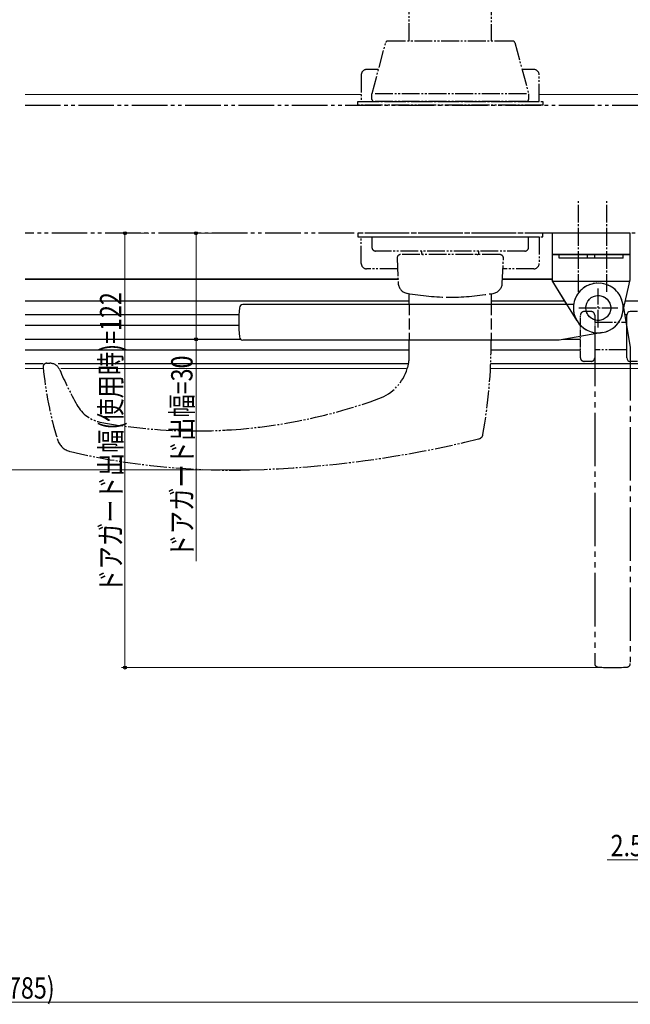
# Model space of a CAD drawing. Extents: x 0 to 990, y 0 to 1603.
# Drawn here: x 653 to 824, y 642 to 919 of the extents above; entities that cross this region are included whole.
import ezdxf

# ---------------------------------------------------------------- set-up
doc = ezdxf.new("R2010")
doc.units = 0
for name, pattern in [('YCENTER_1', [13, 10, -1, 1, -1]), ('YDIVIDE_1', [15, 10, -1, 1, -1, 1, -1]), ('YHIDDEN_1', [4, 3, -1])]:
    doc.linetypes.add(name, pattern=pattern)
for name, color, linetype, lineweight in [('YKK_12', 2, 'CONTINUOUS', 13), ('YKK_13', 4, 'CONTINUOUS', 30), ('YKK_D', 6, 'CONTINUOUS', 13)]:
    doc.layers.add(name, color=color, linetype=linetype, lineweight=lineweight)
doc.styles.add('text-b', font='extslim2.shx', dxfattribs={"width": 0.8, "bigfont": 'extfont2.shx'})

msp = doc.modelspace()

# ---------------------------------------------------------------- linework, layer by layer
at = {"layer": 'YKK_12', "ltscale": 0.5}
for p, q in [((654.04, 897.79, 0), (748.54, 897.79, 0)), ((798.54, 897.79, 0), (843.04, 897.79, 0)), ((654.04, 845.79, 0), (758.92, 845.79, 0)), ((788.16, 845.79, 0), (802.14, 845.79, 0)), ((654.04, 820.79, 0), (659.27, 820.79, 0)), ((664.07, 820.79, 0), (761.13, 820.79, 0)), ((784.79, 820.79, 0), (832.54, 820.79, 0))]:
    msp.add_line(p, q, dxfattribs=at)
at = {"layer": 'YKK_13', "linetype": 'YDIVIDE_1', "ltscale": 0.5}
for p, q in [((762.04, 912.79, 0), (762.04, 929.01, 0)), ((785.04, 925.05, 0), (785.04, 912.79, 0)), ((756, 912.79, 0), (791.08, 912.79, 0)), ((751.56, 898.07, 0), (755.42, 912.35, 0)), ((791.66, 912.35, 0), (795.52, 898.07, 0)), ((753.3, 904.79, 0), (750.04, 904.79, 0)), ((797.04, 904.79, 0), (793.66, 904.79, 0)), ((748.54, 903.29, 0), (748.54, 895.79, 0)), ((798.54, 895.79, 0), (798.54, 903.29, 0)), ((751.54, 896.39, 0), (751.54, 897.91, 0)), ((794.94, 897.99, 0), (752.14, 897.99, 0)), ((795.54, 897.91, 0), (795.54, 896.39, 0)), ((747.54, 895.79, 0), (799.54, 895.79, 0)), ((747.54, 894.79, 0), (747.54, 895.79, 0)), ((799.54, 894.79, 0), (747.54, 894.79, 0)), ((748.54, 895.79, 0), (798.54, 895.79, 0)), ((794.94, 895.79, 0), (752.14, 895.79, 0)), ((799.54, 895.79, 0), (799.54, 894.79, 0)), ((799.54, 858.79, 0), (747.54, 858.79, 0)), ((747.54, 858.79, 0), (747.54, 857.79, 0)), ((747.54, 857.79, 0), (799.54, 857.79, 0)), ((748.54, 850.29, 0), (748.54, 857.79, 0)), ((748.54, 857.79, 0), (798.54, 857.79, 0)), ((751.54, 857.79, 0), (751.54, 854.79, 0)), ((751.54, 857.79, 0), (795.54, 857.79, 0)), ((795.54, 854.79, 0), (795.54, 857.79, 0)), ((798.54, 857.79, 0), (798.54, 850.29, 0)), ((799.54, 857.79, 0), (799.54, 858.79, 0)), ((794.54, 853.79, 0), (752.54, 853.79, 0)), ((787.49, 852.79, 0), (759.59, 852.79, 0)), ((765.49, 853.79, 0), (765.49, 853.29, 0)), ((781.59, 853.29, 0), (781.59, 853.79, 0)), ((758.59, 851.74, 0), (758.92, 844.73, 0)), ((788.16, 844.73, 0), (788.49, 851.74, 0)), ((758.73, 848.79, 0), (750.04, 848.79, 0)), ((797.04, 848.79, 0), (788.35, 848.79, 0)), ((762.04, 838.79, 0), (762.04, 841.81, 0)), ((785.04, 841.81, 0), (785.04, 838.79, 0)), ((814.14, 833.79, 0), (822.98, 833.79, 0)), ((762.04, 824.57, 0), (762.04, 828.79, 0)), ((785.04, 828.79, 0), (785.04, 828.53, 0)), ((823.14, 825.99, 0), (814.14, 825.99, 0)), ((660.13, 822.26, 0), (661.03, 822.26, 0))]:
    msp.add_line(p, q, dxfattribs=at)
at = {"layer": 'YKK_13', "linetype": 'YDIVIDE_1'}
for p, q in [((654.04, 894.79, 0), (828.54, 894.79, 0)), ((836.54, 858.79, 0), (654.04, 858.79, 0)), ((824.14, 858.79, 0), (802.14, 858.79, 0)), ((802.14, 858.79, 0), (802.14, 845.79, 0)), ((824.14, 845.79, 0), (824.14, 858.79, 0)), ((824.14, 852.79, 0), (802.14, 852.79, 0)), ((806.33, 838.79, 0), (802.21, 845.53, 0)), ((802.64, 845.29, 0), (823.64, 845.29, 0)), ((821.96, 836.23, 0), (824.13, 845.68, 0))]:
    msp.add_line(p, q, dxfattribs=at)
at = {"layer": 'YKK_13', "linetype": 'YCENTER_1', "ltscale": 0.5}
for p, q in [((809.54, 842.29, 0), (809.54, 868.29, 0)), ((817.54, 842.29, 0), (817.54, 868.29, 0)), ((815.14, 832.29, 0), (815.14, 843.29, 0)), ((809.64, 837.79, 0), (820.64, 837.79, 0))]:
    msp.add_line(p, q, dxfattribs=at)
at = {"layer": 'YKK_13', "linetype": 'Continuous', "ltscale": 0.5}
for p, q in [((824.14, 858.79, 0), (802.14, 858.79, 0)), ((802.14, 858.79, 0), (802.14, 852.79, 0)), ((824.14, 852.79, 0), (824.14, 858.79, 0)), ((824.14, 852.79, 0), (802.14, 852.79, 0)), ((802.14, 852.79, 0), (802.14, 845.79, 0)), ((802.14, 852.79, 0), (824.14, 852.79, 0)), ((804.14, 851.79, 0), (804.14, 852.79, 0)), ((812.14, 851.79, 0), (812.14, 852.79, 0)), ((814.14, 851.79, 0), (814.14, 852.79, 0)), ((822.14, 851.79, 0), (822.14, 852.79, 0)), ((824.14, 845.79, 0), (824.14, 852.79, 0)), ((822.14, 851.79, 0), (804.14, 851.79, 0)), ((809.17, 834.14, 0), (802.21, 845.53, 0)), ((802.64, 845.29, 0), (823.64, 845.29, 0)), ((821.96, 836.23, 0), (824.13, 845.68, 0)), ((822.98, 833.79, 0), (823.14, 833.79, 0))]:
    msp.add_line(p, q, dxfattribs=at)
at = {"layer": 'YKK_13', "ltscale": 0.5}
for p, q in [((654.04, 845.99, 0), (758.91, 845.99, 0)), ((788.17, 845.99, 0), (802.14, 845.99, 0)), ((654.04, 839.79, 0), (762.04, 839.79, 0)), ((785.04, 839.79, 0), (805.72, 839.79, 0)), ((822.78, 839.79, 0), (843.04, 839.79, 0)), ((654.04, 835.99, 0), (714.26, 835.99, 0)), ((822.53, 835.99, 0), (823.16, 835.99, 0)), ((654.04, 832.99, 0), (714.15, 832.99, 0)), ((654.04, 828.99, 0), (714.67, 828.99, 0)), ((805.3, 828.99, 0), (810.14, 828.99, 0)), ((654.04, 825.99, 0), (762.04, 825.99, 0)), ((785, 825.99, 0), (810.14, 825.99, 0)), ((654.04, 822.19, 0), (659.13, 822.19, 0)), ((663.33, 822.19, 0), (761.59, 822.19, 0)), ((784.86, 822.19, 0), (843.04, 822.19, 0))]:
    msp.add_line(p, q, dxfattribs=at)
at = {"layer": 'YKK_13'}
for p, q in [((808.21, 838.79, 0), (715.27, 838.79, 0)), ((816.33, 830.89, 0), (804.14, 828.79, 0)), ((804.14, 828.79, 0), (715.27, 828.79, 0))]:
    msp.add_line(p, q, dxfattribs=at)
at = {"layer": 'YKK_13', "linetype": 'YHIDDEN_1'}
for p, q in [((762.04, 838.79, 0), (762.04, 828.79, 0)), ((785.04, 838.79, 0), (785.04, 828.79, 0))]:
    msp.add_line(p, q, dxfattribs=at)
at = {"layer": 'YKK_13', "linetype": 'YDIVIDE_1', "ltscale": 1.5}
for p, q in [((822.04, 838.98, 0), (824.14, 826.79, 0)), ((814.14, 830.86, 0), (814.14, 737.92, 0)), ((824.14, 826.79, 0), (824.14, 737.92, 0))]:
    msp.add_line(p, q, dxfattribs=at)
at = {"layer": 'YKK_13', "linetype": 'YDIVIDE_1', "ltscale": 0.2}
for p, q in [((810.14, 833.14, 0), (810.14, 835.79, 0)), ((813.14, 836.79, 0), (811.14, 836.79, 0)), ((814.14, 835.79, 0), (814.14, 823.79, 0)), ((810.14, 823.79, 0), (810.14, 833.14, 0)), ((813.14, 822.79, 0), (811.14, 822.79, 0))]:
    msp.add_line(p, q, dxfattribs=at)
at = {"layer": 'YKK_13', "ltscale": 0.3}
for p, q in [((823.14, 833.14, 0), (823.14, 835.79, 0)), ((826.14, 836.79, 0), (824.14, 836.79, 0)), ((823.14, 823.79, 0), (823.14, 833.14, 0)), ((826.14, 822.79, 0), (824.14, 822.79, 0))]:
    msp.add_line(p, q, dxfattribs=at)
at = {"layer": 'YKK_13', "linetype": 'Continuous', "ltscale": 0.5}
msp.add_circle((815.14, 837.79, 0), 3.5, dxfattribs=at)
at = {"layer": 'YKK_13', "linetype": 'YDIVIDE_1'}
msp.add_circle((815.14, 837.79, 0), 3.5, dxfattribs=at)
at = {"layer": 'YKK_13', "linetype": 'YDIVIDE_1', "ltscale": 0.5}
for centre, radius, start, end in [((756, 912.19, 0), 0.6, 90, 164.876), ((791.08, 912.19, 0), 0.6, 15.124, 90), ((750.04, 903.29, 0), 1.5, 90, 180), ((797.04, 903.29, 0), 1.5, 0, 90), ((752.14, 896.39, 0), 0.6, 180, 270), ((794.94, 896.39, 0), 0.6, 270, 0), ((752.54, 854.79, 0), 1, 180, 270), ((794.54, 854.79, 0), 1, 270, 0), ((759.59, 851.79, 0), 1, 90, 180), ((765.99, 853.29, 0), 0.5, 180, 270), ((781.09, 853.29, 0), 0.5, 270, 0), ((787.49, 851.79, 0), 1, 0, 90), ((750.04, 850.29, 0), 1.5, 180, 270), ((797.04, 850.29, 0), 1.5, 270, 0), ((635.04, 828.53, 0), 150, 349.8966, 0), ((749.04, 824.57, 0), 13, 343.0891, 0), ((660.13, 821.26, 0), 1, 90, 180), ((661.03, 819.26, 0), 3, 22.9737, 90), ((660.13, 821.26, 0), 1, 180, 185.2381), ((758.72, 830.3, 0), 100, 185.2381, 197.1317), ((755.86, 859.46, 0), 100, 202.9737, 209.2739), ((749.04, 824.57, 0), 13, 290.0638, 343.0891), ((677.36, 815.45, 0), 10, 209.2739, 259.8449), ((702.04, 953.26, 0), 150, 273.8226, 290.0638), ((702.04, 953.26, 0), 150, 259.8449, 270), ((702.04, 953.26, 0), 150, 270, 273.8226), ((781.24, 802.48, 0), 1.5, 283.9102, 349.8966), ((667.93, 802.31, 0), 5, 197.1317, 256.9267), ((709.48, 1092.23, 0), 300, 271.4683, 283.9102), ((712.04, 992.26, 0), 200, 256.9267, 270), ((712.04, 992.26, 0), 200, 270, 271.4683)]:
    msp.add_arc(centre, radius, start, end, dxfattribs=at)
at = {"layer": 'YKK_13', "linetype": 'YDIVIDE_1'}
for centre, radius, start, end in [((761.92, 844.87, 0), 3, 182.7328, 261.3214), ((785.16, 844.87, 0), 3, 278.6786, 357.2672), ((802.64, 845.79, 0), 0.5, 180, 270), ((815.14, 837.79, 0), 7, 347.1031, 211.4056), ((823.64, 845.79, 0), 0.5, 270, 0), ((774.86, 920.89, 0), 80.11, 260.3788, 269.0574), ((772.22, 920.89, 0), 80.11, 270.9426, 279.6212), ((815.14, 837.79, 0), 7, 211.4056, 347.1031)]:
    msp.add_arc(centre, radius, start, end, dxfattribs=at)
at = {"layer": 'YKK_13', "linetype": 'Continuous', "ltscale": 0.5}
for centre, radius, start, end in [((802.64, 845.79, 0), 0.5, 180, 270), ((815.14, 837.79, 0), 7, 347.1031, 211.4056), ((823.64, 845.79, 0), 0.5, 270, 0), ((815.14, 837.79, 0), 7, 211.4056, 347.1031)]:
    msp.add_arc(centre, radius, start, end, dxfattribs=at)
at = {"layer": 'YKK_13'}
for centre, radius, start, end in [((715.27, 837.79, 0), 1, 90, 176.2769), ((776.74, 833.79, 0), 62.6, 176.2769, 183.7231), ((715.27, 829.79, 0), 1, 183.7231, 270)]:
    msp.add_arc(centre, radius, start, end, dxfattribs=at)
at = {"layer": 'YKK_13', "linetype": 'YDIVIDE_1', "ltscale": 0.2}
for centre, start, end in [((811.14, 835.79, 0), 90, 180), ((813.14, 835.79, 0), 0, 90), ((811.14, 823.79, 0), 180, 270), ((813.14, 823.79, 0), 270, 0)]:
    msp.add_arc(centre, 1, start, end, dxfattribs=at)
at = {"layer": 'YKK_13', "ltscale": 0.3}
for centre, start, end in [((824.14, 835.79, 0), 90, 180), ((824.14, 823.79, 0), 180, 270)]:
    msp.add_arc(centre, 1, start, end, dxfattribs=at)
at = {"layer": 'YKK_13', "linetype": 'YDIVIDE_1', "ltscale": 1.5}
for centre, radius, start, end in [((815.14, 737.92, 0), 1, 180, 266.2769), ((819.14, 799.39, 0), 62.6, 266.2769, 273.7231), ((823.14, 737.92, 0), 1, 273.7231, 0)]:
    msp.add_arc(centre, radius, start, end, dxfattribs=at)
at = {"layer": 'YKK_D'}
for p, q in [((688.81, 858.79, 0), (681.11, 858.79, 0)), ((682.11, 736.79, 0), (682.11, 858.79, 0)), ((710.8, 858.79, 0), (701.11, 858.79, 0)), ((702.11, 858.79, 0), (702.11, 828.99, 0)), ((710.8, 828.99, 0), (701.11, 828.99, 0)), ((702.11, 766.69, 0), (702.11, 828.99, 0)), ((715.12, 792.33, 0), (607.78, 792.33, 0)), ((716.12, 792.33, 0), (627.78, 792.33, 0)), ((818.5, 736.79, 0), (681.11, 736.79, 0))]:
    msp.add_line(p, q, dxfattribs=at)
at = {"layer": 'YKK_D', "ltscale": 1.5}
for p, q in [((832.5, 682.79, 0), (817.6, 682.79, 0)), ((460.9, 642.79, 0), (844.1, 642.79, 0))]:
    msp.add_line(p, q, dxfattribs=at)
at = {"layer": 'YKK_D', "linetype": 'ByBlock', "lineweight": -2}
for centre in [(682.11, 858.79, 0), (702.11, 858.79, 0), (702.11, 828.99, 0), (682.11, 736.79, 0)]:
    msp.add_circle(centre, 0.425, dxfattribs=at)

# ---------------------------------------------------------------- texts
at = {"layer": 'YKK_D', "style": 'text-b', "width": 0.8}
for s, p in [('ドアガード出幅(使用時)=122', (681.11, 757.79, 0)), ('ドアガード出幅=30', (701.11, 767.69, 0))]:
    msp.add_text(s, height=6, rotation=90, dxfattribs=at).set_placement(p)
for s, p in [('2.5', (818.6, 683.79, 0)), ('W(785)', (641.3, 643.79, 0))]:
    msp.add_text(s, height=6, dxfattribs=at).set_placement(p)

doc.saveas('drawing.dxf')
